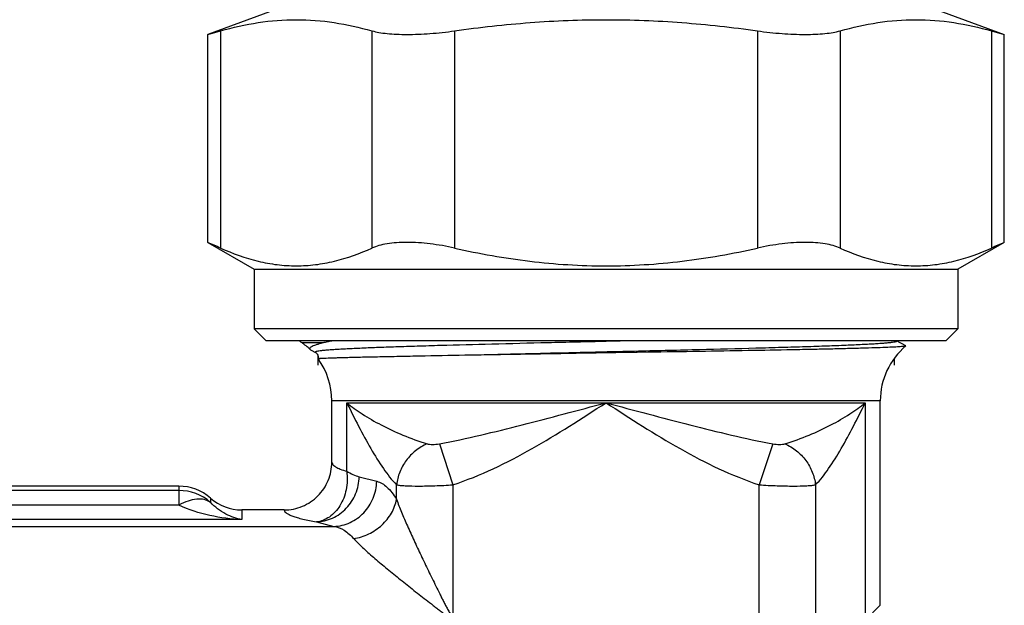
# Model space of a CAD drawing. Units: millimetres. Extents: x 0 to 420, y 0 to 297.
# Drawn here: x 160 to 202, y 109 to 134 of the extents above; entities that cross this region are included whole.
import ezdxf

# ---------------------------------------------------------------- set-up
doc = ezdxf.new("R2010")
doc.units = ezdxf.units.MM
doc.header["$LTSCALE"] = 23.1
doc.layers.get('0').update_dxf_attribs({"linetype": 'CONTINUOUS'})
doc.layers.add('BEARBEITUNG', color=7, linetype='CONTINUOUS')
doc.layers.add('E_STD', color=7, linetype='CONTINUOUS')

msp = doc.modelspace()

# ---------------------------------------------------------------- linework, layer by layer
at = {"color": 7, "linetype": 'Continuous'}
for p, q in [((172.011, 134.267), (168.31, 132.919)), ((198.011, 134.267), (201.713, 132.919)), ((168.31, 132.919), (168.846, 133.07)), ((168.846, 133.07), (168.846, 123.955)), ((175.197, 133.07), (175.197, 123.955)), ((178.661, 133.07), (178.661, 123.955)), ((191.362, 133.07), (191.362, 123.955)), ((194.826, 133.07), (194.826, 123.955)), ((201.177, 133.07), (201.177, 123.955)), ((201.177, 133.07), (201.713, 132.919)), ((168.31, 124.193), (168.31, 132.919)), ((201.713, 124.193), (201.713, 132.919)), ((168.31, 124.193), (170.261, 123.067)), ((201.713, 124.193), (199.761, 123.067)), ((170.261, 123.067), (199.761, 123.067)), ((170.261, 123.067), (170.261, 120.567)), ((199.761, 123.067), (199.761, 120.567)), ((199.761, 120.567), (170.261, 120.567)), ((170.761, 120.067), (170.261, 120.567)), ((199.261, 120.067), (199.761, 120.567)), ((199.261, 120.067), (170.761, 120.067)), ((172.251, 119.992), (173.17, 119.992)), ((186.212, 120.067), (185.012, 120.038)), ((197.194, 120.058), (197.194, 120.058)), ((197.582, 119.855), (197.194, 120.058)), ((197.582, 119.855), (197.585, 119.848)), ((172.641, 119.674), (172.829, 119.575)), ((172.829, 119.575), (172.829, 119.575)), ((177.184, 119.42), (176.904, 119.415)), ((183.446, 119.558), (183.255, 119.553)), ((183.342, 119.529), (183.256, 119.527)), ((183.76, 119.535), (183.342, 119.529)), ((183.759, 119.565), (183.446, 119.558)), ((186.26, 119.575), (183.76, 119.535)), ((186.311, 119.576), (186.26, 119.575)), ((186.764, 119.583), (186.311, 119.576)), ((172.943, 119.306), (172.943, 119.305)), ((174.138, 117.467), (195.885, 117.467)), ((174.138, 114.59), (174.138, 117.467)), ((195.885, 117.467), (195.885, 108.33)), ((178.022, 115.745), (178.592, 114.023)), ((192.001, 115.745), (191.431, 114.023)), ((167.1, 113.967), (152.923, 113.967)), ((167.1, 113.967), (167.1, 113.172)), ((174.662, 114.359), (175.397, 114.172)), ((176.228, 113.417), (176.228, 114.023)), ((178.592, 114.023), (178.592, 108.525)), ((191.431, 106.509), (191.431, 114.023)), ((193.795, 114.023), (193.795, 108.462)), ((167.1, 113.784), (152.923, 113.784)), ((167.1, 113.172), (152.923, 113.172)), ((168.421, 113.467), (168.421, 113.287)), ((171.513, 112.967), (169.741, 112.967)), ((169.741, 112.967), (169.741, 112.561)), ((169.741, 112.561), (150.282, 112.561)), ((172.865, 112.466), (173.6, 112.28)), ((133.164, 112.28), (173.6, 112.28))]:
    msp.add_line(p, q, dxfattribs=at)
for centre, radius, start, end in [((142.865, 66.238), 63.295, 65.76611, 66.297), ((227.05, 66.479), 63.031, 113.70189, 114.235), ((199.511, 117.548), 3, 129.9596, 180), ((170.511, 117.548), 3, 0, 35.847), ((167.1, 111.971), 1.995, 48.5402, 89.9882), ((167.101, 111.779), 2.004, 48.8014, 90.0167), ((169.742, 114.962), 1.995, 228.5403, 269.9881)]:
    msp.add_arc(centre, radius, start, end, dxfattribs=at)
for points, knots in [([(168.846, 133.07), (169.366, 133.217), (170.415, 133.454), (172.021, 133.581), (173.627, 133.454), (174.677, 133.217), (175.197, 133.07)], [0, 0, 0, 0, 0.251925, 0.5, 0.748075, 1, 1, 1, 1]), ([(178.661, 133.07), (179.712, 133.219), (181.825, 133.455), (185.011, 133.58), (188.198, 133.455), (190.311, 133.219), (191.362, 133.07)], [0, 0, 0, 0, 0.250005, 0.5, 0.749995, 1, 1, 1, 1]), ([(194.826, 133.07), (195.346, 133.217), (196.396, 133.454), (198.002, 133.581), (199.608, 133.454), (200.657, 133.217), (201.177, 133.07)], [0, 0, 0, 0, 0.251925, 0.5, 0.748075, 1, 1, 1, 1]), ([(175.197, 133.07), (175.292, 133.043), (175.502, 132.997), (175.846, 132.952), (176.238, 132.925), (176.838, 132.913), (177.652, 132.948), (178.318, 133.021), (178.661, 133.07)], [0, 0, 0, 0, 0.085136, 0.185, 0.298404, 0.423739, 0.7017, 1, 1, 1, 1]), ([(191.362, 133.07), (191.705, 133.021), (192.371, 132.948), (193.185, 132.913), (193.785, 132.925), (194.177, 132.952), (194.521, 132.997), (194.731, 133.043), (194.826, 133.07)], [0, 0, 0, 0, 0.2983, 0.576261, 0.701596, 0.815, 0.914864, 1, 1, 1, 1]), ([(168.846, 123.955), (169.353, 123.727), (170.137, 123.443), (171.216, 123.245), (172.021, 123.194), (172.827, 123.245), (173.905, 123.443), (174.689, 123.727), (175.197, 123.955)], [0, 0, 0, 0, 0.254405, 0.377864, 0.5, 0.622136, 0.745595, 1, 1, 1, 1]), ([(178.661, 123.955), (178.321, 124.032), (177.657, 124.147), (176.839, 124.204), (176.236, 124.185), (175.842, 124.141), (175.497, 124.069), (175.289, 123.997), (175.197, 123.955)], [0, 0, 0, 0, 0.297479, 0.574685, 0.699653, 0.812851, 0.913108, 1, 1, 1, 1]), ([(178.661, 123.955), (179.702, 123.721), (181.282, 123.439), (183.41, 123.244), (185.011, 123.194), (186.613, 123.244), (188.741, 123.439), (190.321, 123.721), (191.362, 123.955)], [0, 0, 0, 0, 0.24996, 0.37498, 0.5, 0.62502, 0.75004, 1, 1, 1, 1]), ([(194.826, 123.955), (194.734, 123.997), (194.526, 124.069), (194.181, 124.141), (193.787, 124.185), (193.184, 124.204), (192.366, 124.147), (191.702, 124.032), (191.362, 123.955)], [0, 0, 0, 0, 0.086892, 0.187149, 0.300347, 0.425315, 0.702521, 1, 1, 1, 1]), ([(194.826, 123.955), (195.334, 123.727), (196.118, 123.443), (197.196, 123.245), (198.002, 123.194), (198.807, 123.245), (199.886, 123.443), (200.67, 123.727), (201.177, 123.955)], [0, 0, 0, 0, 0.254405, 0.377864, 0.5, 0.622136, 0.745595, 1, 1, 1, 1]), ([(173.17, 119.992), (173.121, 119.976), (173.027, 119.947), (172.897, 119.906), (172.787, 119.868), (172.699, 119.834), (172.635, 119.801), (172.594, 119.77), (172.578, 119.73), (172.593, 119.709), (172.601, 119.701)], [0, 0, 0, 0, 0.225115, 0.423383, 0.592071, 0.72868, 0.831473, 0.901855, 0.949349, 1, 1, 1, 1]), ([(185.012, 120.038), (184.197, 120.019), (182.599, 119.982), (180.283, 119.925), (178.459, 119.877), (177.118, 119.837), (176.227, 119.808), (175.425, 119.78), (174.816, 119.755), (174.38, 119.735), (174.093, 119.721), (173.834, 119.707), (173.604, 119.692), (173.402, 119.678), (173.23, 119.664), (173.088, 119.649), (172.977, 119.636), (172.896, 119.622), (172.847, 119.61), (172.824, 119.599), (172.816, 119.591), (172.82, 119.58), (172.826, 119.577), (172.829, 119.575)], [0, 0, 0, 0, 0.200063, 0.391997, 0.568004, 0.647767, 0.720933, 0.78676, 0.844578, 0.870298, 0.893799, 0.915028, 0.933932, 0.950459, 0.96457, 0.976236, 0.985433, 0.992143, 0.996389, 0.997628, 0.998374, 0.998992, 1, 1, 1, 1]), ([(173.17, 119.992), (173.221, 120.008), (173.334, 120.036), (173.449, 120.056), (173.511, 120.067)], [0, 0, 0, 0, 0.459575, 1, 1, 1, 1]), ([(197.194, 120.058), (197.198, 120.056), (197.204, 120.053), (197.207, 120.041), (197.196, 120.033), (197.17, 120.021), (197.112, 120.009), (197.042, 119.997), (196.968, 119.988), (196.9, 119.98), (196.823, 119.973), (196.704, 119.962), (196.533, 119.949), (196.304, 119.934), (196.042, 119.918), (195.631, 119.897), (195.041, 119.871), (194.248, 119.84), (193.349, 119.81), (192.354, 119.78), (190.869, 119.738), (188.866, 119.686), (186.353, 119.626), (184.63, 119.586), (183.759, 119.565)], [0, 0, 0, 0, 0.000955, 0.001537, 0.002321, 0.003639, 0.008114, 0.015128, 0.019592, 0.024689, 0.030418, 0.036776, 0.051362, 0.068411, 0.087872, 0.109688, 0.160145, 0.219198, 0.286177, 0.360304, 0.440731, 0.616713, 0.806037, 1, 1, 1, 1]), ([(197.585, 119.848), (197.579, 119.843), (197.555, 119.838), (197.51, 119.83), (197.439, 119.823), (197.345, 119.815), (197.226, 119.808), (197.021, 119.796), (196.706, 119.783), (196.261, 119.767), (195.728, 119.751), (195.11, 119.735), (194.414, 119.718), (193.644, 119.702), (192.488, 119.679), (190.908, 119.651), (188.887, 119.617), (187.485, 119.595), (186.764, 119.583)], [0, 0, 0, 0, 0.002115, 0.006418, 0.012945, 0.021697, 0.032666, 0.045833, 0.078653, 0.119929, 0.169342, 0.226526, 0.291031, 0.362362, 0.439958, 0.611478, 0.800169, 1, 1, 1, 1]), ([(172.601, 119.701), (172.604, 119.698), (172.616, 119.688), (172.63, 119.679), (172.641, 119.674)], [0, 0, 0, 0, 0.21512, 1, 1, 1, 1]), ([(172.829, 119.576), (172.839, 119.572), (172.867, 119.551), (172.941, 119.479), (172.96, 119.372), (172.943, 119.305)], [0, 0, 0, 0, 0.106487, 0.333428, 1, 1, 1, 1]), ([(176.904, 119.415), (176.609, 119.409), (176.052, 119.398), (175.268, 119.382), (174.678, 119.369), (174.262, 119.359), (173.992, 119.352), (173.753, 119.345), (173.543, 119.338), (173.365, 119.332), (173.219, 119.326), (173.116, 119.321), (173.051, 119.318), (173.013, 119.315), (172.985, 119.313), (172.963, 119.311), (172.951, 119.308), (172.944, 119.307), (172.943, 119.306)], [0, 0, 0, 0, 0.223184, 0.421862, 0.593882, 0.669301, 0.737375, 0.797923, 0.85078, 0.895795, 0.932856, 0.961861, 0.973313, 0.982724, 0.990093, 0.995419, 0.998705, 1, 1, 1, 1]), ([(179.781, 119.468), (179.551, 119.464), (178.685, 119.448), (177.82, 119.432), (177.184, 119.42)], [0, 0, 0, 0, 0.265227, 1, 1, 1, 1]), ([(181.011, 119.499), (180.907, 119.497), (180.497, 119.486), (180.087, 119.476), (179.781, 119.468)], [0, 0, 0, 0, 0.25425, 1, 1, 1, 1]), ([(181.012, 119.49), (180.907, 119.488), (180.497, 119.481), (180.087, 119.473), (179.781, 119.468)], [0, 0, 0, 0, 0.254422, 1, 1, 1, 1]), ([(183.255, 119.553), (183.065, 119.549), (182.317, 119.531), (181.569, 119.513), (181.011, 119.499)], [0, 0, 0, 0, 0.253987, 1, 1, 1, 1]), ([(183.256, 119.527), (183.066, 119.524), (182.318, 119.512), (181.57, 119.499), (181.012, 119.49)], [0, 0, 0, 0, 0.254232, 1, 1, 1, 1]), ([(174.138, 117.467), (174.345, 117.297), (174.812, 116.963), (175.601, 116.509), (176.508, 116.086), (177.164, 115.848), (177.508, 115.745)], [0, 0, 0, 0, 0.211063, 0.451414, 0.716791, 1, 1, 1, 1]), ([(174.138, 117.467), (174.303, 117.137), (174.628, 116.489), (175.127, 115.558), (175.639, 114.724), (176.024, 114.23), (176.228, 114.023)], [0, 0, 0, 0, 0.273683, 0.538122, 0.783588, 1, 1, 1, 1]), ([(178.022, 115.745), (178.601, 115.851), (179.761, 116.102), (182.09, 116.681), (183.839, 117.153), (185.011, 117.467)], [0, 0, 0, 0, 0.245258, 0.494133, 1, 1, 1, 1]), ([(178.592, 114.023), (179.746, 114.404), (181.951, 115.479), (183.99, 116.804), (185.011, 117.467)], [0, 0, 0, 0, 0.499672, 1, 1, 1, 1]), ([(185.011, 117.467), (186.184, 117.153), (187.933, 116.681), (190.262, 116.102), (191.422, 115.85), (192.001, 115.745)], [0, 0, 0, 0, 0.505931, 0.754788, 1, 1, 1, 1]), ([(185.011, 117.467), (186.032, 116.804), (188.072, 115.48), (190.276, 114.404), (191.431, 114.023)], [0, 0, 0, 0, 0.500226, 1, 1, 1, 1]), ([(192.515, 115.745), (192.859, 115.848), (193.515, 116.086), (194.422, 116.509), (195.211, 116.963), (195.678, 117.297), (195.885, 117.467)], [0, 0, 0, 0, 0.283209, 0.548586, 0.788936, 1, 1, 1, 1]), ([(193.795, 114.023), (193.999, 114.23), (194.384, 114.724), (194.896, 115.558), (195.395, 116.489), (195.72, 117.137), (195.885, 117.467)], [0, 0, 0, 0, 0.216412, 0.461878, 0.726317, 1, 1, 1, 1]), ([(177.508, 115.745), (177.336, 115.668), (177.011, 115.469), (176.617, 115.06), (176.34, 114.568), (176.248, 114.204), (176.228, 114.023)], [0, 0, 0, 0, 0.251394, 0.504327, 0.754937, 1, 1, 1, 1]), ([(177.508, 115.745), (177.542, 115.734), (177.618, 115.722), (177.791, 115.715), (177.928, 115.727), (178.022, 115.745)], [0, 0, 0, 0, 0.206685, 0.446236, 1, 1, 1, 1]), ([(192.001, 115.745), (192.095, 115.727), (192.232, 115.715), (192.405, 115.722), (192.481, 115.734), (192.515, 115.745)], [0, 0, 0, 0, 0.553764, 0.793315, 1, 1, 1, 1]), ([(192.515, 115.745), (192.687, 115.668), (193.012, 115.469), (193.406, 115.06), (193.683, 114.568), (193.775, 114.204), (193.795, 114.023)], [0, 0, 0, 0, 0.251394, 0.504327, 0.754937, 1, 1, 1, 1]), ([(174.138, 114.59), (174.172, 114.333), (174.156, 113.825), (173.901, 113.144), (173.519, 112.718), (173.153, 112.522), (172.961, 112.476), (172.865, 112.466)], [0, 0, 0, 0, 0.284352, 0.547842, 0.784865, 0.894576, 1, 1, 1, 1]), ([(174.138, 114.59), (174.224, 114.544), (174.394, 114.457), (174.571, 114.382), (174.662, 114.359)], [0, 0, 0, 0, 0.510036, 1, 1, 1, 1]), ([(172.865, 112.466), (173.097, 112.473), (173.566, 112.585), (174.154, 113.012), (174.552, 113.631), (174.655, 114.117), (174.662, 114.359)], [0, 0, 0, 0, 0.243207, 0.491723, 0.74503, 1, 1, 1, 1]), ([(173.6, 112.28), (173.832, 112.287), (174.302, 112.399), (174.889, 112.825), (175.288, 113.444), (175.39, 113.93), (175.397, 114.172)], [0, 0, 0, 0, 0.243207, 0.491723, 0.74503, 1, 1, 1, 1]), ([(175.397, 114.172), (175.556, 114.132), (175.791, 113.981), (176.046, 113.697), (176.168, 113.516), (176.228, 113.417)], [0, 0, 0, 0, 0.431135, 0.695888, 1, 1, 1, 1]), ([(176.228, 114.023), (176.279, 114.012), (176.399, 113.997), (176.703, 113.975), (177.186, 113.968), (177.854, 113.982), (178.338, 114.006), (178.592, 114.023)], [0, 0, 0, 0, 0.065604, 0.153199, 0.386278, 0.677789, 1, 1, 1, 1]), ([(191.431, 114.023), (191.685, 114.006), (192.169, 113.982), (192.837, 113.968), (193.32, 113.975), (193.624, 113.997), (193.744, 114.012), (193.795, 114.023)], [0, 0, 0, 0, 0.322212, 0.613722, 0.846801, 0.934396, 1, 1, 1, 1]), ([(168.421, 113.287), (168.345, 113.342), (168.155, 113.421), (167.828, 113.431), (167.465, 113.348), (167.223, 113.239), (167.1, 113.172)], [0, 0, 0, 0, 0.201183, 0.430806, 0.6977, 1, 1, 1, 1]), ([(169.741, 112.561), (169.291, 112.581), (168.386, 112.695), (167.513, 112.974), (167.101, 113.172)], [0, 0, 0, 0, 0.496514, 1, 1, 1, 1]), ([(169.741, 112.561), (169.508, 112.602), (169.02, 112.774), (168.608, 113.09), (168.421, 113.288)], [0, 0, 0, 0, 0.465107, 1, 1, 1, 1]), ([(174.432, 111.767), (174.648, 111.8), (175.076, 111.934), (175.628, 112.307), (176.04, 112.812), (176.193, 113.215), (176.228, 113.417)], [0, 0, 0, 0, 0.254261, 0.511537, 0.762423, 1, 1, 1, 1]), ([(176.228, 113.417), (176.29, 113.236), (176.437, 112.86), (176.686, 112.284), (176.962, 111.677), (177.206, 111.159), (177.408, 110.737), (177.562, 110.416), (177.719, 110.095), (177.878, 109.771), (178.011, 109.502), (178.119, 109.286), (178.201, 109.124), (178.284, 108.963), (178.355, 108.829), (178.414, 108.723), (178.462, 108.645), (178.511, 108.573), (178.562, 108.526), (178.592, 108.525)], [0, 0, 0, 0, 0.105392, 0.221959, 0.345129, 0.472433, 0.537157, 0.602416, 0.668106, 0.734138, 0.800438, 0.833666, 0.866937, 0.900242, 0.933574, 0.950248, 0.966925, 0.983595, 1, 1, 1, 1]), ([(173.6, 112.28), (173.751, 112.254), (174.065, 112.125), (174.314, 111.9), (174.432, 111.767)], [0, 0, 0, 0, 0.462508, 1, 1, 1, 1]), ([(174.432, 111.767), (174.547, 111.637), (174.819, 111.372), (175.269, 110.971), (175.777, 110.543), (176.32, 110.1), (176.886, 109.648), (177.368, 109.269), (177.712, 109.003), (177.91, 108.852), (178.06, 108.74), (178.213, 108.629), (178.369, 108.526), (178.511, 108.452), (178.64, 108.45), (178.699, 108.472), (178.728, 108.484)], [0, 0, 0, 0, 0.095346, 0.207563, 0.329886, 0.458491, 0.5911, 0.726243, 0.794428, 0.828625, 0.862876, 0.897167, 0.931479, 0.965658, 0.982816, 1, 1, 1, 1])]:
    msp.add_open_spline(points, degree=3, knots=knots, dxfattribs=at)
at = {"layer": 'BEARBEITUNG', "color": 2, "linetype": 'Continuous'}
for p, q in [((172.921, 119.48), (172.921, 119.038)), ((197.101, 119.334), (197.101, 119.038))]:
    msp.add_line(p, q, dxfattribs=at)
at = {"layer": 'E_STD', "color": 7, "linetype": 'Continuous'}
for p, q in [((196.511, 117.548), (173.511, 117.548)), ((173.511, 114.974), (173.511, 117.548)), ((196.511, 108.967), (196.511, 117.548)), ((195.885, 108.33), (196.511, 108.967))]:
    msp.add_line(p, q, dxfattribs=at)
for centre, radius, start, end in [((173.411, 121.621), 2, 231.2872, 234.5495), ((170.511, 117.548), 3, 45.8457, 54.5495)]:
    msp.add_arc(centre, radius, start, end, dxfattribs=at)
for points, knots in [([(171.513, 112.967), (171.773, 112.967), (172.3, 113.072), (172.965, 113.52), (173.408, 114.187), (173.511, 114.714), (173.511, 114.974)], [0, 0, 0, 0, 0.250008, 0.499979, 0.749965, 1, 1, 1, 1]), ([(173.511, 114.974), (173.511, 114.939), (173.54, 114.882), (173.603, 114.823), (173.706, 114.753), (173.886, 114.671), (174.046, 114.617), (174.138, 114.59)], [0, 0, 0, 0, 0.13773, 0.228219, 0.338213, 0.623311, 1, 1, 1, 1]), ([(171.513, 112.967), (171.521, 112.913), (171.602, 112.837), (171.732, 112.766), (171.885, 112.703), (172.075, 112.642), (172.405, 112.555), (172.673, 112.501), (172.865, 112.466)], [0, 0, 0, 0, 0.110717, 0.197276, 0.307913, 0.443443, 0.604138, 1, 1, 1, 1])]:
    msp.add_open_spline(points, degree=3, knots=knots, dxfattribs=at)

doc.saveas('drawing.dxf')
